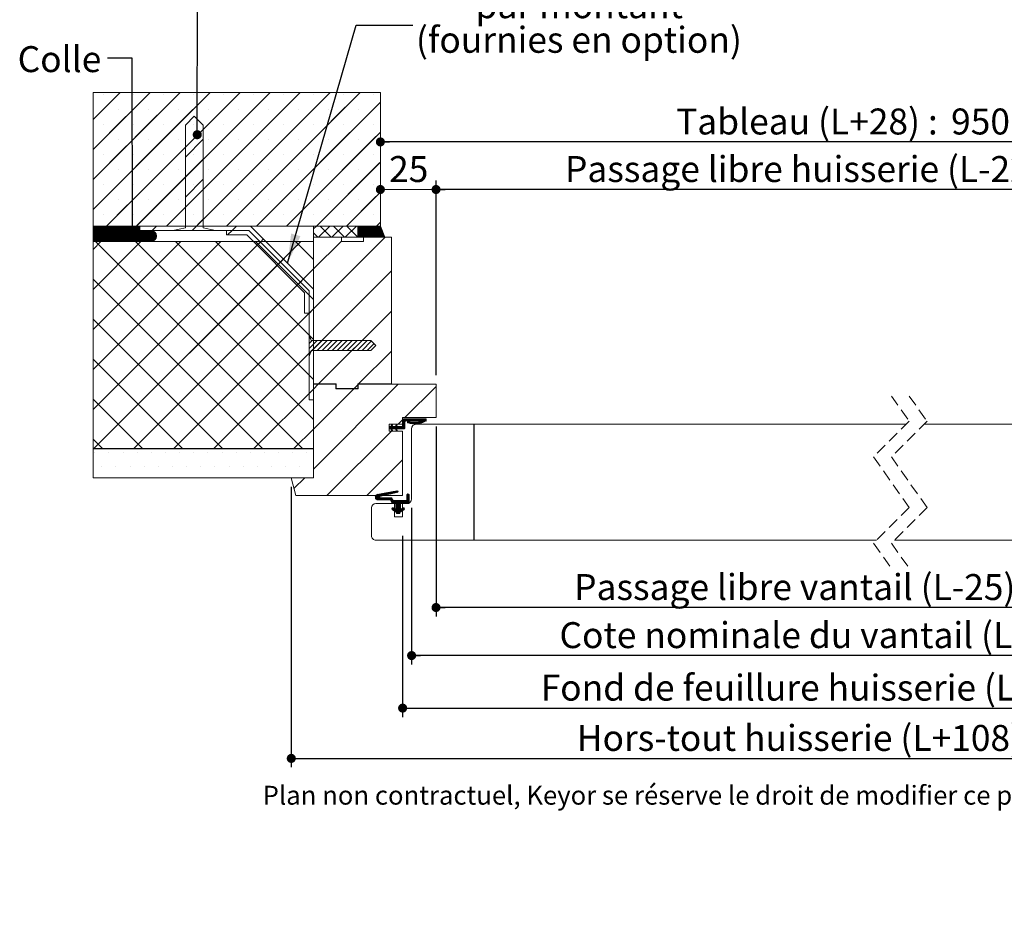
# Model space of a CAD drawing. Units: millimetres. Extents: x 13 to 867, y -34 to 1183.
# Drawn here: x 64 to 506, y -34 to 373 of the extents above; entities that cross this region are included whole.
import ezdxf

# ---------------------------------------------------------------- set-up
doc = ezdxf.new("R2010")
doc.units = ezdxf.units.MM
doc.linetypes.add('HIDDEN', pattern=[1.905, 1.27, -0.635])
doc.layers.add('FORMAT', color=7, linetype='Continuous')
doc.styles.add('SLDTEXTSTYLE0', font='TXT', dxfattribs={"width": 0.75})
doc.dimstyles.new('SLDDIMSTYLE1', dxfattribs={"dimtxt": 0.18, "dimasz": 13.208, "dimexe": 0, "dimexo": 0.0625, "dimgap": 0, "dimtad": 0, "dimtih": 1, "dimtoh": 1, "dimdec": 0, "dimrnd": 1e-09, "dimzin": 0, "dimdsep": 46, "dimtxsty": 'Standard', "dimsah": 1, "dimcen": 0.09, "dimadec": 0, "dimazin": 0, "dimtfac": 13.208, "dimtdec": 0, "dimtofl": 0, "dimtmove": 0, "dimatfit": 3, "dimfxl": 0, "dimfrac": 2, "dimtolj": 1, "dimtzin": 0, "dimarcsym": 0})
doc.dimstyles.new('SLDDIMSTYLE2', dxfattribs={"dimtxt": 11.641667, "dimasz": 4.064, "dimexe": 0, "dimexo": 0.0625, "dimgap": 2.910417, "dimtad": 1, "dimlfac": 0.02, "dimrnd": 1e-09, "dimzin": 12, "dimdsep": 46, "dimtxsty": 'SLDTEXTSTYLE0', "dimblk1": 'DOT', "dimblk2": 'DOT', "dimsah": 1, "dimcen": 0.09, "dimadec": 0, "dimazin": 3, "dimtfac": 1, "dimtofl": 0, "dimtmove": 0, "dimatfit": 3, "dimldrblk": 'DOT', "dimfxl": 0, "dimfrac": 2, "dimtolj": 1, "dimtzin": 12, "dimarcsym": 0})
doc.dimstyles.new('SLDDIMSTYLE3', dxfattribs={"dimtxt": 11.641667, "dimasz": 4.064, "dimexe": 0, "dimexo": 0.0625, "dimgap": 2.910417, "dimtad": 1, "dimdec": 0, "dimlfac": 0.02, "dimrnd": 1e-09, "dimzin": 12, "dimdsep": 46, "dimtxsty": 'SLDTEXTSTYLE0', "dimblk1": 'DOT', "dimblk2": 'DOT', "dimsah": 1, "dimcen": 0.09, "dimadec": 0, "dimazin": 3, "dimtfac": 1, "dimtofl": 0, "dimtmove": 0, "dimatfit": 3, "dimldrblk": 'DOT', "dimfxl": 0, "dimfrac": 2, "dimtolj": 1, "dimtzin": 12, "dimarcsym": 0})
doc.dimstyles.new('SLDDIMSTYLE4', dxfattribs={"dimtxt": 0.18, "dimasz": 4.064, "dimexe": 0, "dimexo": 0.0625, "dimgap": 0, "dimtad": 0, "dimtih": 1, "dimtoh": 1, "dimdec": 0, "dimrnd": 1e-09, "dimzin": 0, "dimdsep": 46, "dimtxsty": 'Standard', "dimblk1": 'DOT', "dimblk2": 'DOT', "dimsah": 1, "dimcen": 0.09, "dimadec": 0, "dimazin": 0, "dimtfac": 4.064, "dimtdec": 0, "dimtofl": 0, "dimtmove": 0, "dimatfit": 3, "dimldrblk": 'DOT', "dimfxl": 0, "dimfrac": 2, "dimtolj": 1, "dimtzin": 0, "dimarcsym": 0})

# ---------------------------------------------------------------- blocks, each defined once
blk = doc.blocks.new('_DOT')
at = {"color": 0, "linetype": 'ByBlock', "lineweight": -2}
blk.add_line((-0.5, 0), (-1, 0), dxfattribs=at)
at = {"color": 0, "linetype": 'ByBlock', "const_width": 0.5}
blk.add_lwpolyline([(-0.25, 0, 1), (0.25, 0, 1)], format="xyb", close=True, dxfattribs=at)
blk = doc.blocks.new('_D_1')
at = {"layer": 'FORMAT', "ltscale": 4}
for p, q in [((250.62, 190.06), (250.62, 104.84)), ((612.48, 108.84), (250.62, 108.84))]:
    blk.add_line(p, q, dxfattribs=at)
at = {"layer": 'FORMAT', "ltscale": 4, "xscale": 4.064, "yscale": 4.064, "rotation": 180.0000000000004}
blk.add_blockref('_DOT', (250.62, 108.84, 0.1), dxfattribs=at)
at = {"layer": 'FORMAT', "ltscale": 4, "xscale": 4.064, "yscale": 4.064}
blk.add_blockref('_DOT', (612.48, 108.84, 0.1), dxfattribs=at)
at = {"layer": 'FORMAT', "ltscale": 4, "attachment_point": 1, "style": 'SLDTEXTSTYLE0'}
for s, insert, char_height in [('Passage libre vantail (L-25) :', (312.64, 123.85), 11.6417), ('897', (524.65, 123.85), 11.642)]:
    blk.add_mtext(s, dxfattribs=dict(at, insert=insert, char_height=char_height))
blk = doc.blocks.new('_D_2')
at = {"layer": 'FORMAT', "ltscale": 4}
blk.add_line((640.48, 317.8), (225.62, 317.8), dxfattribs=at)
at = {"layer": 'FORMAT', "ltscale": 4, "xscale": 4.064, "yscale": 4.064, "rotation": 180.0000000000004}
blk.add_blockref('_DOT', (225.62, 317.8, -512.9), dxfattribs=at)
at = {"layer": 'FORMAT', "ltscale": 4, "xscale": 4.064, "yscale": 4.064}
blk.add_blockref('_DOT', (640.48, 317.8, -512.9), dxfattribs=at)
at = {"layer": 'FORMAT', "ltscale": 4, "attachment_point": 1, "style": 'SLDTEXTSTYLE0'}
for s, insert, char_height in [('Tableau (L+28) :', (358.41, 332.8), 11.6417), ('950', (481.88, 332.8), 11.642)]:
    blk.add_mtext(s, dxfattribs=dict(at, insert=insert, char_height=char_height))
blk = doc.blocks.new('_D_3')
at = {"layer": 'FORMAT', "ltscale": 4}
for p, q in [((250.62, 213.06), (250.62, 300.45)), ((615.48, 296.45), (250.62, 296.45)), ((615.48, 213.06), (615.48, 300.45))]:
    blk.add_line(p, q, dxfattribs=at)
at = {"layer": 'FORMAT', "ltscale": 4, "xscale": 4.064, "yscale": 4.064}
for p, rotation in [((250.62, 296.45, -512.9), 180.0000000000021), ((615.48, 296.45, -512.9), 2.086443871040067e-12)]:
    blk.add_blockref('_DOT', p, dxfattribs=dict(at, rotation=rotation))
at = {"layer": 'FORMAT', "ltscale": 4, "attachment_point": 1, "style": 'SLDTEXTSTYLE0'}
for s, insert, char_height in [('Passage libre huisserie (L-22) :', (308.52, 311.46), 11.6417), ('900', (531.78, 311.46), 11.642)]:
    blk.add_mtext(s, dxfattribs=dict(at, insert=insert, char_height=char_height))
blk = doc.blocks.new('_D_4')
at = {"layer": 'FORMAT', "ltscale": 4}
for p, q in [((239.65, 153.56), (239.65, 83.27)), ((626.39, 153.56), (626.39, 83.27)), ((626.39, 87.27), (239.65, 87.27))]:
    blk.add_line(p, q, dxfattribs=at)
at = {"layer": 'FORMAT', "ltscale": 4, "xscale": 4.064, "yscale": 4.064, "rotation": 180.0000000000004}
blk.add_blockref('_DOT', (239.65, 87.27, -512.9), dxfattribs=at)
at = {"layer": 'FORMAT', "ltscale": 4, "xscale": 4.064, "yscale": 4.064}
blk.add_blockref('_DOT', (626.39, 87.27, -512.9), dxfattribs=at)
at = {"layer": 'FORMAT', "ltscale": 4, "attachment_point": 1, "style": 'SLDTEXTSTYLE0'}
for s, insert, char_height in [('Cote nominale du vantail (L) :', (306.04, 102.27), 11.6417), ('922', (534.19, 102.27), 11.642)]:
    blk.add_mtext(s, dxfattribs=dict(at, insert=insert, char_height=char_height))
blk = doc.blocks.new('_D_5')
at = {"layer": 'FORMAT', "ltscale": 4}
for p, q in [((235.62, 141.06), (235.62, 59.69)), ((630.48, 141.06), (630.48, 59.69)), ((235.62, 63.69), (630.48, 63.69))]:
    blk.add_line(p, q, dxfattribs=at)
at = {"layer": 'FORMAT', "ltscale": 4, "xscale": 4.064, "yscale": 4.064, "rotation": 180.0000000000005}
blk.add_blockref('_DOT', (235.62, 63.69, -512.9), dxfattribs=at)
at = {"layer": 'FORMAT', "ltscale": 4, "xscale": 4.064, "yscale": 4.064}
blk.add_blockref('_DOT', (630.48, 63.69, -512.9), dxfattribs=at)
at = {"layer": 'FORMAT', "ltscale": 4, "attachment_point": 1, "style": 'SLDTEXTSTYLE0'}
for s, insert, char_height in [('Fond de feuillure huisserie (L+8) :', (297.6, 78.7), 11.6417), ('930', (542.7, 78.7), 11.642)]:
    blk.add_mtext(s, dxfattribs=dict(at, insert=insert, char_height=char_height))
blk = doc.blocks.new('_D_6')
at = {"layer": 'FORMAT', "ltscale": 4}
for p, q in [((185.62, 163.06), (185.62, 37.12)), ((680.48, 163.06), (680.48, 37.12)), ((185.62, 41.12), (680.48, 41.12))]:
    blk.add_line(p, q, dxfattribs=at)
at = {"layer": 'FORMAT', "ltscale": 4, "xscale": 4.064, "yscale": 4.064, "rotation": 180.0000000000004}
blk.add_blockref('_DOT', (185.62, 41.12, -512.9), dxfattribs=at)
at = {"layer": 'FORMAT', "ltscale": 4, "xscale": 4.064, "yscale": 4.064}
blk.add_blockref('_DOT', (680.48, 41.12, -512.9), dxfattribs=at)
at = {"layer": 'FORMAT', "ltscale": 4, "attachment_point": 1, "style": 'SLDTEXTSTYLE0'}
for s, insert, char_height in [('Hors-tout huisserie (L+108) :', (313.83, 56.13), 11.6417), ('1030', (517.86, 56.13), 11.642)]:
    blk.add_mtext(s, dxfattribs=dict(at, insert=insert, char_height=char_height))
blk = doc.blocks.new('_D_8')
at = {"color": 7, "linetype": 'Continuous', "lineweight": 0, "ltscale": 4}
for p, q in [((250.62, 296.45), (225.62, 296.45)), ((250.62, 213.06), (250.62, 300.45))]:
    blk.add_line(p, q, dxfattribs=at)
at = {"color": 7, "linetype": 'Continuous', "lineweight": 0, "ltscale": 4, "xscale": 4.064, "yscale": 4.064, "rotation": 180.0000000000004}
blk.add_blockref('_DOT', (225.62, 296.45, -512.9), dxfattribs=at)
at = {"color": 7, "linetype": 'Continuous', "lineweight": 0, "ltscale": 4, "xscale": 4.064, "yscale": 4.064}
blk.add_blockref('_DOT', (250.62, 296.45, -512.9), dxfattribs=at)
at = {"color": 7, "linetype": 'Continuous', "lineweight": 0, "ltscale": 4, "insert": (229.52, 311.46), "char_height": 11.642, "attachment_point": 1, "style": 'SLDTEXTSTYLE0'}
blk.add_mtext('25', dxfattribs=at)
blk = doc.blocks.new('SW_NOTE_2')
at = {"color": 0, "linetype": 'Continuous', "lineweight": 0, "ltscale": 4, "char_height": 11.6417, "attachment_point": 2, "style": 'SLDTEXTSTYLE0'}
for s, insert in [('4 pattes de fixation', (74.37, 30.32)), ('par montant', (74.74, 14.8)), ('(fournies en option)', (74.59, -0.72))]:
    blk.add_mtext(s, dxfattribs=dict(at, insert=insert))
blk = doc.blocks.new('SW_HATCH_0')
at = {"color": 0, "linetype": 'Continuous', "lineweight": 0, "ltscale": 4}
for p, q in [((-569.79, 67), (-581.92, 54.87)), ((-556.32, 67), (-581.92, 41.4)), ((-542.85, 67), (-581.92, 27.93)), ((-529.38, 67), (-581.92, 14.46)), ((-515.91, 67), (-575.91, 7)), ((-556.32, 67), (-563.2, 60.11)), ((-542.85, 67), (-562.96, 46.89)), ((-502.43, 67), (-562.43, 7)), ((-502.43, 67), (-562.24, 7.2)), ((-488.96, 67), (-548.96, 7)), ((-475.49, 67), (-535.49, 7)), ((-475.66, 66.84), (-535.49, 7)), ((-529.38, 67), (-533.14, 63.24)), ((-515.91, 67), (-533.13, 49.77)), ((-462.02, 67), (-522.02, 7)), ((-462.02, 67), (-475.03, 53.99)), ((-577.35, 66.17), (-577.35, 66.17)), ((-563.88, 66.17), (-563.88, 66.17)), ((-550.41, 66.17), (-550.41, 66.17)), ((-536.94, 66.17), (-536.94, 66.17)), ((-523.47, 66.17), (-523.47, 66.17)), ((-510, 66.17), (-510, 66.17)), ((-452.92, 62.64), (-508.55, 7)), ((-496.53, 66.17), (-496.53, 66.17)), ((-483.06, 66.17), (-483.06, 66.17)), ((-452.92, 62.64), (-480.12, 35.44)), ((-469.58, 66.17), (-469.58, 66.17)), ((-456.11, 66.17), (-456.11, 66.17)), ((-570.61, 59.44), (-570.61, 59.44)), ((-537.14, 59.24), (-562.72, 33.66)), ((-557.14, 59.44), (-557.14, 59.44)), ((-543.67, 59.44), (-543.67, 59.44)), ((-530.2, 59.44), (-530.2, 59.44)), ((-516.73, 59.44), (-516.73, 59.44)), ((-503.26, 59.44), (-503.26, 59.44)), ((-489.79, 59.44), (-489.79, 59.44)), ((-476.32, 59.44), (-476.32, 59.44)), ((-462.85, 59.44), (-462.85, 59.44)), ((-567.13, 56.19), (-581.92, 41.4)), ((-577.35, 52.7), (-577.35, 52.7)), ((-563.88, 52.7), (-563.88, 52.7)), ((-550.41, 52.7), (-550.41, 52.7)), ((-536.94, 52.7), (-536.94, 52.7)), ((-523.47, 52.7), (-523.47, 52.7)), ((-510, 52.7), (-510, 52.7)), ((-496.53, 52.7), (-496.53, 52.7)), ((-452.92, 49.17), (-495.08, 7)), ((-483.06, 52.7), (-483.06, 52.7)), ((-469.58, 52.7), (-469.58, 52.7)), ((-456.11, 52.7), (-456.11, 52.7)), ((-570.61, 45.97), (-570.61, 45.97)), ((-534.93, 47.98), (-562.48, 20.43)), ((-557.14, 45.97), (-557.14, 45.97)), ((-543.67, 45.97), (-543.67, 45.97)), ((-532.47, 45.94), (-540.47, 37.94)), ((-530.2, 45.97), (-530.2, 45.97)), ((-480.74, 48.28), (-522.02, 7)), ((-516.73, 45.97), (-516.73, 45.97)), ((-503.26, 45.97), (-503.26, 45.97)), ((-489.79, 45.97), (-489.79, 45.97)), ((-454.92, 47.17), (-485.2, 16.88)), ((-476.32, 45.97), (-476.32, 45.97)), ((-462.85, 45.97), (-462.85, 45.97)), ((-566.89, 42.96), (-581.92, 27.93)), ((-577.35, 39.23), (-577.35, 39.23)), ((-563.88, 39.23), (-563.88, 39.23)), ((-550.41, 39.23), (-550.41, 39.23)), ((-536.94, 39.23), (-536.94, 39.23)), ((-523.47, 39.23), (-523.47, 39.23)), ((-510, 39.23), (-510, 39.23)), ((-496.53, 39.23), (-496.53, 39.23)), ((-483.06, 39.23), (-483.06, 39.23)), ((-452.92, 35.7), (-481.61, 7)), ((-469.58, 39.23), (-469.58, 39.23)), ((-456.11, 39.23), (-456.11, 39.23)), ((-570.61, 32.5), (-570.61, 32.5)), ((-557.14, 32.5), (-557.14, 32.5)), ((-543.67, 32.5), (-543.67, 32.5)), ((-530.2, 32.5), (-530.2, 32.5)), ((-516.73, 32.5), (-516.73, 32.5)), ((-503.26, 32.5), (-503.26, 32.5)), ((-489.79, 32.5), (-489.79, 32.5)), ((-453.31, 35.3), (-481.61, 7)), ((-476.32, 32.5), (-476.32, 32.5)), ((-462.85, 32.5), (-462.85, 32.5)), ((-566.65, 29.73), (-581.92, 14.46)), ((-532.47, 27.98), (-540.47, 19.98)), ((-485.83, 29.72), (-508.55, 7)), ((-577.35, 25.76), (-577.35, 25.76)), ((-563.88, 25.76), (-563.88, 25.76)), ((-550.41, 25.76), (-550.41, 25.76)), ((-536.94, 25.76), (-536.94, 25.76)), ((-523.47, 25.76), (-523.47, 25.76)), ((-510, 25.76), (-510, 25.76)), ((-496.53, 25.76), (-496.53, 25.76)), ((-483.06, 25.76), (-483.06, 25.76)), ((-469.58, 25.76), (-469.58, 25.76)), ((-452.92, 22.23), (-468.14, 7)), ((-456.11, 25.76), (-456.11, 25.76)), ((-570.61, 19.03), (-570.61, 19.03)), ((-557.14, 19.03), (-557.14, 19.03)), ((-543.67, 19.03), (-543.67, 19.03)), ((-530.2, 19.03), (-530.2, 19.03)), ((-516.73, 19.03), (-516.73, 19.03)), ((-503.26, 19.03), (-503.26, 19.03)), ((-489.79, 19.03), (-489.79, 19.03)), ((-476.32, 19.03), (-476.32, 19.03)), ((-454.92, 20.23), (-468.14, 7)), ((-462.85, 19.03), (-462.85, 19.03)), ((-566.41, 16.5), (-575.91, 7)), ((-577.35, 12.29), (-577.35, 12.29)), ((-563.88, 12.29), (-563.88, 12.29)), ((-550.41, 12.29), (-550.41, 12.29)), ((-532.47, 10.02), (-537.49, 5)), ((-536.94, 12.29), (-536.94, 12.29)), ((-523.47, 12.29), (-523.47, 12.29)), ((-510, 12.29), (-510, 12.29)), ((-496.53, 12.29), (-496.53, 12.29)), ((-490.92, 11.17), (-495.08, 7)), ((-483.06, 12.29), (-483.06, 12.29)), ((-469.58, 12.29), (-469.58, 12.29)), ((-456.11, 12.29), (-456.11, 12.29)), ((-581.8, 7), (-581.92, 6.88)), ((-581.52, 7), (-581.92, 6.6)), ((-581.24, 7), (-581.92, 6.32)), ((-580.96, 7), (-581.92, 6.04)), ((-580.68, 7), (-581.92, 5.76)), ((-580.4, 7), (-581.92, 5.48)), ((-580.11, 7), (-581.92, 5.2)), ((-579.83, 7), (-581.92, 4.92)), ((-579.55, 7), (-581.92, 4.64)), ((-579.27, 7), (-581.92, 4.36)), ((-578.99, 7), (-581.92, 4.08)), ((-578.71, 7), (-581.92, 3.8)), ((-578.43, 7), (-581.92, 3.52)), ((-578.15, 7), (-581.92, 3.23)), ((-577.87, 7), (-581.92, 2.95)), ((-577.59, 7), (-581.92, 2.67)), ((-577.31, 7), (-581.92, 2.39)), ((-577.03, 7), (-581.92, 2.11)), ((-576.75, 7), (-581.92, 1.83)), ((-576.47, 7), (-581.92, 1.55)), ((-576.19, 7), (-581.92, 1.27)), ((-575.91, 7), (-581.92, 0.99)), ((-575.62, 7), (-581.92, 0.71)), ((-575.34, 7), (-581.92, 0.43)), ((-575.06, 7), (-581.92, 0.15)), ((-574.78, 7), (-581.78, 0)), ((-574.5, 7), (-581.5, 0)), ((-574.22, 7), (-581.22, 0)), ((-573.94, 7), (-580.94, 0)), ((-573.66, 7), (-580.66, 0)), ((-573.38, 7), (-580.38, 0)), ((-573.1, 7), (-580.1, 0)), ((-572.82, 7), (-579.82, 0)), ((-572.54, 7), (-579.54, 0)), ((-572.26, 7), (-579.26, 0)), ((-571.98, 7), (-578.98, 0)), ((-571.7, 7), (-578.7, 0)), ((-571.42, 7), (-578.42, 0)), ((-571.13, 7), (-578.13, 0)), ((-570.85, 7), (-577.85, 0)), ((-570.57, 7), (-577.57, 0)), ((-570.29, 7), (-577.29, 0)), ((-570.01, 7), (-577.01, 0)), ((-569.73, 7), (-576.73, 0)), ((-569.45, 7), (-576.45, 0)), ((-569.17, 7), (-576.17, 0)), ((-568.89, 7), (-575.89, 0)), ((-568.61, 7), (-575.61, 0)), ((-568.33, 7), (-575.33, 0)), ((-568.05, 7), (-575.05, 0)), ((-567.77, 7), (-574.77, 0)), ((-567.49, 7), (-574.49, 0)), ((-567.21, 7), (-574.21, 0)), ((-566.93, 7), (-573.93, 0)), ((-566.64, 7), (-573.64, 0)), ((-566.36, 7), (-573.36, 0)), ((-566.08, 7), (-573.08, 0)), ((-566.23, 6.85), (-573.08, 0)), ((-565.8, 7), (-572.8, 0)), ((-566.23, 6.57), (-572.8, 0)), ((-565.52, 7), (-572.52, 0)), ((-566.22, 6.3), (-572.52, 0)), ((-565.24, 7), (-572.24, 0)), ((-566.22, 6.02), (-572.24, 0)), ((-564.96, 7), (-571.96, 0)), ((-566.21, 5.75), (-571.96, 0)), ((-564.68, 7), (-571.68, 0)), ((-566.21, 5.47), (-571.68, 0)), ((-564.4, 7), (-571.4, 0)), ((-566.2, 5.2), (-571.4, 0)), ((-564.12, 7), (-571.12, 0)), ((-566.2, 4.92), (-571.12, 0)), ((-563.84, 7), (-570.84, 0)), ((-566.19, 4.64), (-570.84, 0)), ((-563.56, 7), (-570.56, 0)), ((-566.07, 4.48), (-570.56, 0)), ((-563.28, 7), (-570.28, 0)), ((-565.79, 4.49), (-570.28, 0)), ((-563, 7), (-570, 0)), ((-565.5, 4.49), (-570, 0)), ((-562.72, 7), (-569.72, 0)), ((-565.22, 4.5), (-569.72, 0)), ((-562.43, 7), (-569.44, 0)), ((-564.93, 4.5), (-569.44, 0)), ((-562.15, 7), (-569.15, 0)), ((-564.64, 4.51), (-569.15, 0)), ((-561.87, 7), (-568.87, 0)), ((-564.36, 4.51), (-568.87, 0)), ((-561.59, 7), (-568.59, 0)), ((-564.07, 4.52), (-568.59, 0)), ((-561.31, 7), (-568.31, 0)), ((-563.79, 4.53), (-568.31, 0)), ((-561.03, 7), (-568.03, 0)), ((-563.5, 4.53), (-568.03, 0)), ((-560.92, 6.84), (-567.75, 0)), ((-563.22, 4.54), (-567.75, 0)), ((-560.92, 6.55), (-567.47, 0)), ((-562.93, 4.54), (-567.47, 0)), ((-560.92, 6.27), (-567.19, 0)), ((-562.64, 4.55), (-567.19, 0)), ((-560.92, 5.99), (-566.91, 0)), ((-562.36, 4.55), (-566.91, 0)), ((-560.92, 5.71), (-566.63, 0)), ((-560.92, 5.43), (-566.35, 0)), ((-560.92, 5.15), (-566.07, 0)), ((-560.79, 5), (-565.79, 0)), ((-560.51, 5), (-565.51, 0)), ((-560.23, 5), (-565.23, 0)), ((-559.94, 5), (-564.94, 0)), ((-559.66, 5), (-564.66, 0)), ((-559.38, 5), (-564.38, 0)), ((-559.1, 5), (-564.1, 0)), ((-558.82, 5), (-563.82, 0)), ((-558.54, 5), (-563.54, 0)), ((-558.26, 5), (-563.26, 0)), ((-557.98, 5), (-562.98, 0)), ((-557.7, 5), (-562.7, 0)), ((-557.42, 5), (-562.42, 0)), ((-562.15, 7), (-562.23, 6.92)), ((-561.87, 7), (-562.23, 6.64)), ((-561.59, 7), (-562.22, 6.37)), ((-561.31, 7), (-562.22, 6.09)), ((-561.03, 7), (-562.21, 5.82)), ((-560.92, 6.84), (-562.21, 5.54)), ((-560.92, 6.55), (-562.2, 5.27)), ((-560.92, 6.27), (-562.2, 4.99)), ((-560.92, 5.99), (-562.19, 4.71)), ((-557.14, 5), (-562.14, 0)), ((-556.86, 5), (-561.86, 0)), ((-556.58, 5), (-561.58, 0)), ((-556.3, 5), (-561.3, 0)), ((-556.02, 5), (-561.02, 0)), ((-555.74, 4.99), (-560.74, 0)), ((-555.49, 4.96), (-560.45, 0)), ((-555.26, 4.91), (-560.17, 0)), ((-555.05, 4.84), (-559.89, 0)), ((-554.85, 4.76), (-559.61, 0)), ((-554.67, 4.67), (-559.33, 0)), ((-554.49, 4.56), (-559.05, 0)), ((-554.33, 4.44), (-558.77, 0)), ((-553.45, 7), (-555.45, 5)), ((-535.49, 7), (-537.49, 5)), ((-519.53, 5), (-521.53, 3)), ((-517.53, 7), (-519.53, 5)), ((-481.61, 7), (-482.92, 5.7)), ((-475.63, 7), (-480.63, 2)), ((-480.01, 7), (-475.01, 2)), ((-469.64, 7), (-474.64, 2)), ((-474.02, 7), (-469.02, 2)), ((-463.65, 7), (-468.65, 2)), ((-468.03, 7), (-463.03, 2)), ((-462.81, 7), (-462.92, 6.89)), ((-462.53, 7), (-462.92, 6.61)), ((-462.25, 7), (-462.92, 6.33)), ((-461.97, 7), (-462.92, 6.05)), ((-461.69, 7), (-462.92, 5.77)), ((-461.41, 7), (-462.92, 5.49)), ((-461.13, 7), (-462.92, 5.21)), ((-460.85, 7), (-462.92, 4.93)), ((-460.57, 7), (-462.92, 4.65)), ((-460.28, 7), (-462.92, 4.37)), ((-460, 7), (-462.92, 4.09)), ((-459.72, 7), (-462.92, 3.81)), ((-459.44, 7), (-462.92, 3.53)), ((-459.16, 7), (-462.92, 3.25)), ((-458.88, 7), (-462.92, 2.97)), ((-458.6, 7), (-462.92, 2.68)), ((-458.32, 7), (-462.92, 2.4)), ((-458.04, 7), (-462.92, 2.12)), ((-457.76, 7), (-462.76, 2)), ((-457.48, 7), (-462.48, 2)), ((-457.2, 7), (-462.2, 2)), ((-456.92, 7), (-461.92, 2)), ((-456.64, 7), (-461.64, 2)), ((-456.36, 7), (-461.36, 2)), ((-456.08, 7), (-461.08, 2)), ((-455.79, 7), (-460.79, 2)), ((-455.51, 7), (-460.51, 2)), ((-455.23, 7), (-460.23, 2)), ((-454.95, 7), (-459.95, 2)), ((-454.67, 7), (-459.67, 2)), ((-454.39, 7), (-459.39, 2)), ((-454.11, 7), (-459.11, 2)), ((-453.83, 7), (-458.83, 2)), ((-453.55, 7), (-458.55, 2)), ((-453.27, 7), (-458.27, 2)), ((-452.99, 7), (-457.99, 2)), ((-452.86, 6.85), (-457.71, 2)), ((-452.78, 6.65), (-457.43, 2)), ((-452.7, 6.45), (-457.15, 2)), ((-452.62, 6.25), (-456.87, 2)), ((-452.54, 6.05), (-456.58, 2)), ((-452.46, 5.85), (-456.3, 2)), ((-452.38, 5.65), (-456.02, 2)), ((-452.29, 5.45), (-455.74, 2)), ((-452.21, 5.25), (-455.46, 2)), ((-452.13, 5.05), (-455.18, 2)), ((-452.05, 4.85), (-454.9, 2)), ((-452.92, 8.76), (-454.67, 7)), ((-451.97, 4.65), (-454.62, 2)), ((-451.89, 4.45), (-454.34, 2)), ((-578.42, 0), (-581.92, -3.5)), ((-560.45, 0), (-581.92, -21.46)), ((-542.49, 0), (-581.92, -39.42)), ((-524.53, 0), (-581.92, -57.38)), ((-506.57, 0), (-581.92, -75.34)), ((-488.61, 0), (-581.51, -92.9)), ((-580.77, 0), (-487.87, -92.9)), ((-562.81, 0), (-482.92, -79.89)), ((-554.19, 4.3), (-558.49, 0)), ((-554.05, 4.16), (-558.21, 0)), ((-553.92, 4.01), (-557.93, 0)), ((-553.81, 3.84), (-557.65, 0)), ((-553.7, 3.66), (-557.37, 0)), ((-553.61, 3.47), (-557.09, 0)), ((-553.54, 3.27), (-556.81, 0)), ((-553.48, 3.05), (-556.53, 0)), ((-553.44, 2.81), (-556.25, 0)), ((-553.42, 2.55), (-555.96, 0)), ((-553.43, 2.26), (-555.67, 0.01)), ((-553.48, 1.92), (-555.33, 0.07)), ((-553.63, 1.5), (-554.91, 0.21)), ((-544.85, 0), (-482.92, -61.93)), ((-526.89, 0), (-482.92, -43.97)), ((-508.93, 0), (-482.92, -26.01)), ((-505.39, 1.19), (-506.8, -0.23)), ((-490.97, 0), (-482.92, -8.05)), ((-488.61, 0), (-490.29, -1.68)), ((-482.92, 3.92), (-480.99, 2)), ((-450.69, 2), (-482.92, -30.22)), ((-470.42, 0.24), (-482.92, -12.26)), ((-451.81, 4.25), (-454.06, 2)), ((-451.73, 4.04), (-453.78, 2)), ((-451.65, 3.84), (-453.5, 2)), ((-451.57, 3.64), (-453.22, 2)), ((-451.49, 3.44), (-452.94, 2)), ((-451.41, 3.24), (-452.66, 2)), ((-451.33, 3.04), (-452.38, 2)), ((-451.25, 2.84), (-452.09, 2)), ((-451.17, 2.64), (-451.81, 2)), ((-451.09, 2.44), (-451.53, 2)), ((-451.01, 2.24), (-451.25, 2)), ((-450.93, 2.04), (-450.97, 2)), ((-506.8, -0.23), (-508.22, -1.64)), ((-490.08, -0.89), (-482.92, -8.05)), ((-496, -7.39), (-581.51, -92.9)), ((-496.41, -7.79), (-497.82, -9.21)), ((-482.92, -12.26), (-563.55, -92.9)), ((-497.82, -9.21), (-499.23, -10.62)), ((-447.92, -13.18), (-482.92, -48.18)), ((-581.92, -16.82), (-505.83, -92.9)), ((-487.43, -16.77), (-488.84, -18.19)), ((-488.84, -18.19), (-490.25, -19.6)), ((-482.92, -30.22), (-545.59, -92.9)), ((-482.92, -30.22), (-484.92, -32.22)), ((-581.92, -34.78), (-523.79, -92.9)), ((-447.92, -31.15), (-480.67, -63.9)), ((-484.41, -42.94), (-484.92, -43.45)), ((-482.92, -48.18), (-527.63, -92.9)), ((-483.53, -44.31), (-484.92, -45.69)), ((-481.28, -44.31), (-484.92, -47.94)), ((-482.92, -48.18), (-484.92, -50.18)), ((-479.04, -44.31), (-483.54, -48.81)), ((-476.79, -44.31), (-481.29, -48.81)), ((-474.55, -44.31), (-479.05, -48.81)), ((-472.3, -44.31), (-476.8, -48.81)), ((-470.06, -44.31), (-474.56, -48.81)), ((-467.81, -44.31), (-472.31, -48.81)), ((-465.57, -44.31), (-470.07, -48.81)), ((-463.32, -44.31), (-467.82, -48.81)), ((-461.08, -44.31), (-465.58, -48.81)), ((-458.83, -44.31), (-463.33, -48.81)), ((-456.88, -44.6), (-461.09, -48.81)), ((-455.75, -45.72), (-458.84, -48.81)), ((-581.92, -52.74), (-541.75, -92.9)), ((-484.13, -49.4), (-484.92, -50.18)), ((-447.92, -49.11), (-462.71, -63.9)), ((-482.92, -66.15), (-509.67, -92.9)), ((-482.92, -66.15), (-484.92, -68.15)), ((-480.77, -64), (-482.92, -66.15)), ((-444.85, -64), (-482.92, -102.07)), ((-464.81, -66), (-482.92, -84.11)), ((-463.02, -64.21), (-464.71, -65.9)), ((-462.81, -64), (-462.92, -64.11)), ((-427.92, -65.03), (-441.89, -79)), ((-581.92, -70.7), (-559.71, -92.9)), ((-442.39, -79.5), (-442.92, -80.03)), ((-442.11, -79.5), (-442.92, -80.31)), ((-441.83, -79.5), (-442.92, -80.59)), ((-441.55, -79.5), (-442.92, -80.87)), ((-441.27, -79.5), (-442.92, -81.15)), ((-440.99, -79.5), (-442.92, -81.43)), ((-440.71, -79.5), (-442.92, -81.71)), ((-440.42, -79.5), (-441.42, -80.5)), ((-440.14, -79.5), (-441.14, -80.5)), ((-439.86, -79.5), (-440.86, -80.5)), ((-439.58, -79.5), (-440.58, -80.5)), ((-439.3, -79.5), (-440.3, -80.5)), ((-439.02, -79.5), (-440.02, -80.5)), ((-438.74, -79.5), (-439.74, -80.5)), ((-438.46, -79.5), (-439.46, -80.5)), ((-438.18, -79.5), (-439.18, -80.5)), ((-437.9, -79.5), (-438.9, -80.5)), ((-437.62, -79.5), (-438.62, -80.5)), ((-437.34, -79.5), (-438.34, -80.5)), ((-437.06, -79.5), (-438.06, -80.5)), ((-436.78, -79.5), (-437.78, -80.5)), ((-436.5, -79.5), (-437.5, -80.5)), ((-436.22, -79.5), (-437.22, -80.5)), ((-435.93, -79.5), (-436.93, -80.5)), ((-435.65, -79.5), (-436.65, -80.5)), ((-435.37, -79.5), (-436.37, -80.5)), ((-435.09, -79.5), (-436.09, -80.5)), ((-434.81, -79.5), (-435.81, -80.5)), ((-434.53, -79.5), (-435.53, -80.5)), ((-434.25, -79.5), (-435.25, -80.5)), ((-433.97, -79.5), (-434.97, -80.5)), ((-432.85, -79.5), (-434.77, -81.42)), ((-433.69, -79.5), (-434.69, -80.5)), ((-433.41, -79.5), (-434.41, -80.5)), ((-432.57, -79.5), (-434.38, -81.31)), ((-447.5, -82.36), (-448.92, -83.78)), ((-448.7, -83), (-448.92, -83.22)), ((-448.41, -83), (-448.92, -83.5)), ((-447.74, -82.89), (-448.85, -84)), ((-447.57, -83), (-448.57, -84)), ((-447.29, -83), (-448.29, -84)), ((-447.01, -83), (-448.15, -84.14)), ((-447.52, -82.11), (-448.04, -82.63)), ((-447.71, -82.02), (-447.8, -82.1)), ((-446.73, -83), (-447.73, -84)), ((-446.45, -83), (-447.45, -84)), ((-446.17, -83), (-447.17, -84)), ((-445.52, -82.63), (-446.89, -84)), ((-445.61, -83), (-446.61, -84)), ((-445.33, -83), (-446.33, -84)), ((-445.05, -83), (-446.09, -84.05)), ((-445.32, -82.16), (-446.06, -82.89)), ((-444.77, -83), (-446, -84.24)), ((-445.51, -82.06), (-445.82, -82.37)), ((-444.49, -83), (-445.49, -84)), ((-444.21, -83), (-445.21, -84)), ((-443.92, -83), (-444.92, -84)), ((-442.92, -80.03), (-444.89, -82)), ((-443.64, -83), (-444.64, -84)), ((-443.36, -83), (-444.36, -84)), ((-441.92, -81.83), (-444.08, -84)), ((-441.92, -82.11), (-443.8, -84)), ((-441.92, -82.39), (-443.52, -84)), ((-441.92, -82.67), (-443.24, -84)), ((-441.92, -82.96), (-442.96, -84)), ((-441.92, -80.99), (-442.92, -81.99)), ((-441.92, -81.27), (-442.92, -82.27)), ((-441.92, -81.55), (-442.92, -82.56)), ((-441.92, -83.24), (-442.68, -84)), ((-441.92, -83.52), (-442.4, -84)), ((-440.47, -80.67), (-440.75, -80.94)), ((-440.23, -80.71), (-440.7, -81.18)), ((-440.01, -80.77), (-440.55, -81.31)), ((-439.78, -80.82), (-440.33, -81.37)), ((-439.56, -80.88), (-440.11, -81.43)), ((-439.32, -80.92), (-439.89, -81.49)), ((-439.08, -80.96), (-439.66, -81.54)), ((-438.84, -81), (-439.42, -81.58)), ((-438.59, -81.03), (-439.18, -81.63)), ((-438.34, -81.06), (-438.94, -81.66)), ((-438.07, -81.08), (-438.69, -81.7)), ((-437.81, -81.09), (-438.44, -81.72)), ((-437.53, -81.1), (-438.18, -81.74)), ((-437.25, -81.1), (-437.91, -81.76)), ((-436.96, -81.09), (-437.64, -81.77)), ((-436.66, -81.07), (-437.36, -81.77)), ((-436.35, -81.04), (-437.07, -81.76)), ((-436.03, -80.99), (-436.78, -81.74)), ((-435.69, -80.94), (-436.47, -81.72)), ((-435.34, -80.87), (-436.16, -81.69)), ((-434.97, -80.78), (-435.83, -81.64)), ((-434.59, -80.68), (-435.49, -81.58)), ((-432.42, -79.63), (-433.96, -81.18)), ((-432.42, -79.91), (-433.52, -81.01)), ((-432.42, -80.19), (-433.03, -80.8)), ((-432.42, -80.47), (-432.48, -80.53)), ((-482.92, -84.11), (-491.71, -92.9)), ((-447.89, -85), (-476.89, -114)), ((-447.77, -84.04), (-448.06, -84.33)), ((-447.69, -84.23), (-447.97, -84.52)), ((-447.6, -84.43), (-447.88, -84.71)), ((-447.51, -84.62), (-447.79, -84.9)), ((-447.42, -84.81), (-447.48, -84.87)), ((-445.63, -84.14), (-445.91, -84.43)), ((-445.54, -84.33), (-445.82, -84.62)), ((-445.45, -84.52), (-445.74, -84.81)), ((-445.36, -84.72), (-445.64, -85)), ((-581.92, -88.66), (-577.67, -92.9)), ((-581.17, -94.7), (-581.17, -94.7)), ((-574.82, -94.7), (-574.82, -94.7)), ((-568.47, -94.7), (-568.47, -94.7)), ((-562.12, -94.7), (-562.12, -94.7)), ((-555.77, -94.7), (-555.77, -94.7)), ((-549.42, -94.7), (-549.42, -94.7)), ((-543.07, -94.7), (-543.07, -94.7)), ((-536.72, -94.7), (-536.72, -94.7)), ((-530.37, -94.7), (-530.37, -94.7)), ((-524.02, -94.7), (-524.02, -94.7)), ((-517.67, -94.7), (-517.67, -94.7)), ((-511.32, -94.7), (-511.32, -94.7)), ((-504.97, -94.7), (-504.97, -94.7)), ((-498.62, -94.7), (-498.62, -94.7)), ((-492.27, -94.7), (-492.27, -94.7)), ((-485.92, -94.7), (-485.92, -94.7)), ((-577.99, -101.05), (-577.99, -101.05)), ((-571.64, -101.05), (-571.64, -101.05)), ((-565.29, -101.05), (-565.29, -101.05)), ((-558.94, -101.05), (-558.94, -101.05)), ((-552.59, -101.05), (-552.59, -101.05)), ((-546.24, -101.05), (-546.24, -101.05)), ((-539.89, -101.05), (-539.89, -101.05)), ((-533.54, -101.05), (-533.54, -101.05)), ((-527.19, -101.05), (-527.19, -101.05)), ((-520.84, -101.05), (-520.84, -101.05)), ((-514.49, -101.05), (-514.49, -101.05)), ((-508.14, -101.05), (-508.14, -101.05)), ((-501.79, -101.05), (-501.79, -101.05)), ((-495.44, -101.05), (-495.44, -101.05)), ((-489.09, -101.05), (-489.09, -101.05)), ((-442.92, -97.99), (-458.93, -114)), ((-486.85, -106), (-491.7, -110.85)), ((-453.84, -113.4), (-455.18, -114.74)), ((-453.5, -113.34), (-455.15, -114.99)), ((-454.18, -113.47), (-455.15, -114.43)), ((-453.16, -113.28), (-455.08, -115.2)), ((-452.82, -113.22), (-454.98, -115.38)), ((-452.48, -113.16), (-454.86, -115.54)), ((-454.76, -113.76), (-454.86, -113.86)), ((-452.14, -113.1), (-454.71, -115.68)), ((-453.2, -114.44), (-454.55, -115.79)), ((-453.24, -114.77), (-454.36, -115.88)), ((-453.12, -114.93), (-454.14, -115.94)), ((-451.8, -113.04), (-453.12, -114.37)), ((-451.46, -112.98), (-452.72, -114.24)), ((-451.12, -112.92), (-452.35, -114.16)), ((-450.78, -112.86), (-451.99, -114.07)), ((-450.44, -112.8), (-451.62, -113.99)), ((-450.1, -112.74), (-451.25, -113.9)), ((-449.76, -112.68), (-450.89, -113.82)), ((-449.42, -112.62), (-450.52, -113.73)), ((-449.07, -112.57), (-450.16, -113.65)), ((-448.73, -112.51), (-449.79, -113.56)), ((-448.39, -112.45), (-449.43, -113.48)), ((-448.05, -112.39), (-449.06, -113.39)), ((-447.71, -112.33), (-448.69, -113.31)), ((-447.37, -112.27), (-448.33, -113.22)), ((-447.03, -112.21), (-447.96, -113.14)), ((-446.69, -112.15), (-447.6, -113.05)), ((-446.35, -112.09), (-447.23, -112.96)), ((-446.01, -112.03), (-446.86, -112.88)), ((-445.67, -111.97), (-446.5, -112.79)), ((-445.33, -111.91), (-446.13, -112.71)), ((-445.1, -111.95), (-445.77, -112.62)), ((-444.98, -112.12), (-445.4, -112.54)), ((-440.46, -113.22), (-441.04, -113.79)), ((-440.26, -113.3), (-441.04, -114.07)), ((-440.12, -113.44), (-441.04, -114.36)), ((-440.05, -113.64), (-441.04, -114.64)), ((-440.04, -113.92), (-441.04, -114.92)), ((-440.04, -114.2), (-441.04, -115.2)), ((-440.04, -114.48), (-441.04, -115.48)), ((-440.04, -114.76), (-441.04, -115.76)), ((-440.83, -113.3), (-440.95, -113.42)), ((-452.91, -115), (-453.88, -115.96)), ((-452.63, -115), (-453.6, -115.96)), ((-452.35, -115), (-453.31, -115.96)), ((-452.07, -115), (-453.03, -115.96)), ((-451.79, -115), (-452.75, -115.96)), ((-451.51, -115), (-452.47, -115.96)), ((-451.23, -115), (-452.19, -115.96)), ((-450.95, -115), (-451.91, -115.96)), ((-450.67, -115), (-451.63, -115.96)), ((-450.39, -115), (-451.35, -115.96)), ((-450.11, -115), (-451.07, -115.96)), ((-449.83, -115), (-450.79, -115.96)), ((-449.55, -115), (-450.51, -115.96)), ((-449.26, -115), (-450.23, -115.96)), ((-448.98, -115), (-449.95, -115.96)), ((-448.7, -115), (-449.67, -115.96)), ((-448.42, -115), (-449.39, -115.96)), ((-448.14, -115), (-449.11, -115.96)), ((-447.89, -115.03), (-448.82, -115.96)), ((-447.78, -115.2), (-448.54, -115.96)), ((-447.67, -115.37), (-448.3, -116)), ((-447.56, -115.54), (-448.21, -116.19)), ((-447.44, -115.71), (-448.12, -116.38)), ((-447.33, -115.87), (-448.04, -116.58)), ((-447.22, -116.04), (-447.95, -116.77)), ((-447.1, -116.2), (-447.86, -116.96)), ((-446.82, -116.2), (-447.77, -117.16)), ((-446.54, -116.2), (-447.68, -117.35)), ((-446.26, -116.2), (-447.56, -117.5)), ((-445.97, -116.2), (-447.27, -117.5)), ((-445.69, -116.2), (-446.99, -117.5)), ((-445.41, -116.2), (-446.71, -117.5)), ((-443.92, -118.35), (-446.52, -120.96)), ((-445.13, -116.2), (-446.43, -117.5)), ((-443.92, -118.63), (-446.36, -121.07)), ((-443.92, -118.91), (-446.19, -121.19)), ((-444.85, -116.2), (-446.15, -117.5)), ((-443.92, -119.19), (-446.03, -121.31)), ((-444.57, -116.2), (-445.92, -117.54)), ((-444.29, -116.2), (-445.92, -117.83)), ((-444.01, -116.2), (-445.92, -118.11)), ((-443.73, -116.2), (-445.92, -118.39)), ((-443.45, -116.2), (-445.92, -118.67)), ((-443.17, -116.2), (-445.92, -118.95)), ((-442.89, -116.2), (-445.92, -119.23)), ((-443.92, -117.51), (-445.92, -119.51)), ((-443.92, -117.79), (-445.92, -119.79)), ((-443.92, -118.07), (-445.92, -120.07)), ((-442.61, -116.2), (-443.91, -117.5)), ((-442.33, -116.2), (-443.63, -117.5)), ((-442.05, -116.2), (-443.35, -117.5)), ((-441.76, -116.2), (-443.06, -117.5)), ((-441.48, -116.2), (-442.78, -117.5)), ((-441.2, -116.2), (-442.5, -117.5)), ((-440.04, -115.32), (-442.22, -117.5)), ((-440.04, -115.6), (-441.94, -117.5)), ((-440.04, -115.88), (-441.66, -117.5)), ((-440.04, -116.16), (-441.38, -117.5)), ((-440.04, -116.44), (-441.1, -117.5)), ((-440.04, -115.04), (-441.04, -116.04)), ((-440.04, -116.72), (-440.82, -117.5)), ((-440.04, -117), (-440.54, -117.5)), ((-440.04, -117.28), (-440.26, -117.5)), ((-447.31, -119.5), (-447.72, -119.91)), ((-447.09, -119.56), (-447.65, -120.12)), ((-446.91, -119.66), (-447.5, -120.26)), ((-446.73, -119.76), (-447.34, -120.37)), ((-446.55, -119.86), (-447.18, -120.49)), ((-446.36, -119.96), (-447.01, -120.61)), ((-446.18, -120.06), (-446.85, -120.72)), ((-446, -120.15), (-446.69, -120.84)), ((-443.92, -119.47), (-445.87, -121.42)), ((-443.92, -119.75), (-445.7, -121.54)), ((-443.92, -120.03), (-445.62, -121.73)), ((-443.67, -120.07), (-445.6, -122)), ((-443.06, -119.74), (-445.32, -122)), ((-442.54, -119.5), (-445.04, -122)), ((-442.31, -119.55), (-444.76, -122)), ((-444.22, -121.74), (-444.48, -122)), ((-442.17, -119.69), (-443.74, -121.26)), ((-442.12, -119.92), (-442.77, -120.57))]:
    blk.add_line(p, q, dxfattribs=at)
at = {"color": 0, "linetype": 'Continuous', "lineweight": 0, "ltscale": 4, "flags": 128}
blk.add_lwpolyline([(-433.13, -79.5), (-434.17, -80.54), (-435.14, -81.51)], dxfattribs=at)
blk.add_lwpolyline([(-433.13, -79.5), (-434.17, -80.54), (-435.14, -81.51)], dxfattribs=at)

msp = doc.modelspace()

# ---------------------------------------------------------------- linework, layer by layer
at = {"color": 7, "linetype": 'Continuous', "lineweight": 15, "ltscale": 4}
for p, q in [((96.619, 340.064), (96.619, 280.064)), ((225.619, 340.064), (96.619, 340.064)), ((225.619, 280.064), (225.619, 340.064)), ((142.062, 329.304), (138.062, 325.304)), ((146.062, 325.304), (142.062, 329.304)), ((138.062, 325.304), (138.062, 279.304)), ((146.062, 279.304), (146.062, 325.304)), ((96.619, 280.064), (225.619, 280.064)), ((96.619, 280.064), (96.619, 273.064)), ((117.619, 280.064), (96.619, 280.064)), ((117.619, 278.064), (117.619, 280.064)), ((167.334, 280.064), (117.619, 280.064)), ((138.062, 279.304), (132.477, 278.064)), ((151.647, 278.064), (146.062, 279.304)), ((195.619, 251.78), (167.334, 280.064)), ((195.619, 280.064), (195.619, 275.064)), ((215.519, 280.064), (195.619, 280.064)), ((215.519, 275.064), (215.519, 280.064)), ((225.619, 280.064), (215.619, 280.064)), ((215.619, 280.064), (215.619, 275.064)), ((227.619, 275.064), (225.619, 280.064)), ((122.619, 278.064), (117.619, 278.064)), ((117.619, 278.064), (166.506, 278.064)), ((132.477, 278.064), (151.647, 278.064)), ((166.506, 278.064), (156.506, 278.064)), ((156.506, 278.064), (156.506, 276.064)), ((156.506, 276.064), (165.678, 276.064)), ((165.678, 276.064), (191.619, 250.123)), ((166.506, 278.064), (193.619, 250.951)), ((195.619, 275.064), (215.519, 275.064)), ((208.119, 275.064), (195.619, 275.064)), ((195.619, 275.064), (195.619, 209.164)), ((208.119, 273.064), (208.119, 275.064)), ((215.619, 275.064), (227.619, 275.064)), ((230.619, 275.064), (218.119, 275.064)), ((218.119, 275.064), (218.119, 273.064)), ((230.619, 209.164), (230.619, 275.064)), ((195.619, 273.064), (96.619, 273.064)), ((96.619, 273.064), (96.619, 180.164)), ((96.619, 273.064), (122.619, 273.064)), ((195.619, 180.164), (195.619, 273.064)), ((218.119, 273.064), (208.119, 273.064)), ((191.619, 250.123), (191.619, 240.951)), ((193.619, 250.951), (193.619, 202.064)), ((193.619, 240.951), (193.619, 250.951)), ((195.619, 202.064), (195.619, 251.78)), ((191.619, 240.951), (193.619, 240.951)), ((194.619, 228.758), (193.619, 231.508)), ((193.619, 231.508), (193.619, 221.508)), ((221.369, 228.758), (194.619, 228.758)), ((223.619, 226.508), (221.369, 228.758)), ((221.369, 224.258), (223.619, 226.508)), ((193.619, 221.508), (194.619, 224.258)), ((194.619, 224.258), (221.369, 224.258)), ((195.619, 209.164), (205.719, 209.164)), ((205.619, 209.064), (195.619, 209.064)), ((195.619, 209.064), (195.619, 167.064)), ((205.619, 207.064), (205.619, 209.064)), ((205.719, 209.164), (205.719, 207.164)), ((215.519, 207.164), (215.519, 209.164)), ((215.519, 209.164), (230.619, 209.164)), ((250.619, 209.064), (215.619, 209.064)), ((215.619, 209.064), (215.619, 207.064)), ((250.619, 194.064), (250.619, 209.064)), ((215.619, 207.064), (205.619, 207.064)), ((205.719, 207.164), (215.519, 207.164)), ((193.619, 202.064), (195.619, 202.064)), ((229.619, 188.064), (229.619, 191.064)), ((229.619, 191.064), (235.619, 191.064)), ((230.319, 190.064), (230.785, 191.064)), ((231.129, 190.899), (230.74, 190.064)), ((230.785, 191.064), (231.129, 190.899)), ((232.421, 190.064), (232.887, 191.064)), ((233.231, 190.899), (232.842, 190.064)), ((232.887, 191.064), (233.231, 190.899)), ((235.619, 191.064), (235.619, 194.064)), ((235.619, 194.064), (250.619, 194.064)), ((235.619, 190.564), (235.619, 193.064)), ((246.119, 193.564), (236.119, 193.564)), ((236.619, 192.064), (236.619, 189.564)), ((237.119, 192.564), (244.482, 192.564)), ((267.619, 191.064), (241.648, 191.064)), ((246.119, 193.564), (246.119, 192.564)), ((267.619, 139.064), (267.619, 191.064)), ((461.725, 191.064), (267.719, 191.064)), ((267.719, 139.064), (267.719, 191.064)), ((598.382, 191.064), (469.725, 191.064)), ((230.319, 190.064), (229.619, 190.064)), ((229.619, 189.064), (229.619, 190.064)), ((229.619, 189.064), (230.319, 189.064)), ((235.619, 188.064), (229.619, 188.064)), ((230.785, 188.064), (230.319, 189.064)), ((232.421, 190.064), (230.74, 190.064)), ((230.74, 189.064), (231.129, 188.23)), ((230.74, 189.064), (232.421, 189.064)), ((231.129, 188.23), (230.785, 188.064)), ((232.887, 188.064), (232.421, 189.064)), ((235.119, 190.064), (232.842, 190.064)), ((232.842, 189.064), (233.231, 188.23)), ((232.842, 189.064), (236.119, 189.064)), ((233.231, 188.23), (232.887, 188.064)), ((235.619, 159.064), (235.619, 188.064)), ((239.648, 157.564), (239.648, 189.064)), ((96.619, 180.164), (195.619, 180.164)), ((96.619, 180.064), (96.619, 167.064)), ((195.619, 180.064), (96.619, 180.064)), ((195.619, 167.064), (195.619, 180.064)), ((96.619, 167.064), (195.619, 167.064)), ((195.619, 167.064), (185.619, 167.064)), ((185.619, 167.064), (187.619, 159.064)), ((233.213, 161.16), (224.4, 159.608)), ((225.539, 158.755), (233.333, 160.572)), ((237.492, 159.354), (237.492, 156.864)), ((238.492, 155.564), (238.492, 159.354)), ((187.619, 159.064), (235.619, 159.064)), ((232.019, 155.564), (223.644, 155.564)), ((230.219, 157.101), (224.619, 157.101)), ((225.619, 158.064), (230.619, 158.064)), ((230.219, 157.101), (230.919, 155.564)), ((231.419, 156.864), (230.619, 158.064)), ((232.619, 155.564), (230.919, 155.564)), ((231.419, 156.864), (237.492, 156.864)), ((232.019, 149.564), (232.019, 155.564)), ((232.619, 155.564), (232.619, 152.864)), ((234.619, 152.864), (234.619, 155.564)), ((238.492, 155.564), (234.619, 155.564)), ((237.648, 155.564), (235.619, 155.564)), ((235.619, 155.564), (235.619, 149.564)), ((221.644, 153.568), (221.622, 141.068)), ((230.987, 152.838), (232.919, 151.464)), ((232.619, 152.864), (231.408, 153.516)), ((232.919, 151.464), (232.919, 151.064)), ((234.319, 151.064), (232.919, 151.064)), ((234.319, 151.464), (236.251, 152.838)), ((234.319, 151.064), (234.319, 151.464)), ((235.829, 153.516), (234.619, 152.864)), ((232.019, 149.564), (235.619, 149.564)), ((267.619, 139.064), (223.622, 139.064)), ((448.425, 139.064), (267.719, 139.064)), ((598.382, 139.064), (456.425, 139.064))]:
    msp.add_line(p, q, dxfattribs=at)
at = {"color": 7, "linetype": 'HIDDEN', "lineweight": 0, "ltscale": 4}
for p, q in [((455.075, 203.764), (463.075, 192.414)), ((463.075, 203.764), (471.075, 192.414)), ((463.075, 192.414), (447.075, 176.414)), ((471.075, 192.414), (455.075, 176.414)), ((447.075, 176.414), (463.075, 153.714)), ((455.075, 176.414), (471.075, 153.714)), ((463.075, 153.714), (447.075, 137.714)), ((471.075, 153.714), (455.075, 137.714)), ((447.075, 137.714), (455.075, 126.364)), ((455.075, 137.714), (463.075, 126.364))]:
    msp.add_line(p, q, dxfattribs=at)
at = {"color": 7, "linetype": 'Continuous', "lineweight": 15, "ltscale": 16}
for centre, radius, start, end in [((122.619, 275.564), 2.5, 270.00009, 89.99991), ((235.119, 190.564), 0.5, 270.00116, 359.99959), ((236.119, 193.064), 0.5, 90.00116, 179.99959), ((237.119, 192.064), 0.5, 89.99514, 180.0055), ((238.119, 192.064), 0.334, 73.36828, 253.36885), ((241.076, 201.966), 10.669, 253.36953, 298.2042), ((241.076, 201.966), 10, 253.36952, 289.91203), ((241.648, 189.064), 2, 90.0003, 179.99959), ((236.119, 189.564), 0.5, 269.99774, 359.99959), ((224.619, 158.364), 1.263, 99.9812, 269.99989), ((233.265, 160.864), 0.3, 283.12232, 99.98065), ((237.992, 159.354), 0.5, 359.99957, 180.00043), ((223.644, 153.564), 2, 90.00104, 179.89877), ((225.619, 158.414), 0.35, 103.12687, 269.9991), ((237.648, 157.564), 2, 270.0003, 359.99959), ((231.219, 153.164), 0.4, 61.68294, 234.57696), ((236.019, 153.164), 0.4, 305.42304, 118.31706), ((223.622, 141.064), 2, 179.90124, 269.99896)]:
    msp.add_arc(centre, radius, start, end, dxfattribs=at)

# ---------------------------------------------------------------- block references
at = {"color": 7, "linetype": 'Continuous', "lineweight": 0, "ltscale": 4}
msp.add_blockref('SW_NOTE_2', (240.182, 370.182), dxfattribs=at)
at = {"color": 7, "linetype": 'Continuous', "lineweight": 0}
msp.add_blockref('SW_HATCH_0', (678.535, 273.064), dxfattribs=at)

# ---------------------------------------------------------------- texts
at = {"color": 7, "linetype": 'Continuous', "lineweight": 0, "ltscale": 4, "style": 'SLDTEXTSTYLE0'}
for s, insert, char_height, attachment_point in [('Colle', (81.542, 360.793), 11.6417, 2), ('Plan non contractuel, Keyor se réserve le droit de modifier ce plan pour des raisons industrielles', (172.746, 28.819), 8.46667, 1)]:
    msp.add_mtext(s, dxfattribs=dict(at, insert=insert, char_height=char_height, attachment_point=attachment_point))

# ---------------------------------------------------------------- dimensions: what is measured, and where the dimension line sits
at = {"color": 7, "linetype": 'Continuous', "lineweight": 0, "ltscale": 4}
dim = msp.add_linear_dim(base=(225.619, 296.451), p1=(250.619, 209.064), p2=(225.619, 280.064), dimstyle='SLDDIMSTYLE2', dxfattribs=at)
dim.commit()
dim.dimension.update_dxf_attribs({"geometry": '_D_8', "text_midpoint": (238.119, 296.451), "dimtype": 160})
at = {"layer": 'FORMAT', "ltscale": 4}
for base, p1, p2, text, dimstyle, picture, middle in [((225.619, 317.797), (640.482, 340.064), (225.619, 340.064), 'Tableau (L+28) : 950', 'SLDDIMSTYLE2', '_D_2', (433.05, 317.797)), ((680.482, 41.119), (185.619, 167.064), (680.482, 167.064), 'Hors-tout huisserie (L+108) : 1030', 'SLDDIMSTYLE2', '_D_6', (433.05, 41.119)), ((239.648, 87.265), (626.391, 157.564), (239.648, 157.564), 'Cote nominale du vantail (L) : 922', 'SLDDIMSTYLE3', '_D_4', (433.019, 87.265))]:
    dim = msp.add_linear_dim(base=base, p1=p1, p2=p2, text=text, dimstyle=dimstyle, dxfattribs=at)
    dim.commit()
    dim.dimension.update_dxf_attribs({"geometry": picture, "text_midpoint": middle, "dimtype": 160})
for base, p1, p2, text, picture, middle in [((250.619, 296.451), (615.482, 209.064), (250.619, 209.064), 'Passage libre huisserie (L-22) : 900', '_D_3', (433.05, 296.451)), ((250.619, 108.838), (612.482, 115.564), (250.619, 194.064), 'Passage libre vantail (L-25) : 897', '_D_1', (431.55, 108.838)), ((630.482, 63.692), (235.619, 145.064), (630.482, 145.064), 'Fond de feuillure huisserie (L+8) : 930', '_D_5', (433.05, 63.692))]:
    dim = msp.add_linear_dim(base=base, p1=p1, p2=p2, angle=0, text=text, dimstyle='SLDDIMSTYLE2', dxfattribs=at)
    dim.commit()
    dim.dimension.update_dxf_attribs({"geometry": picture, "text_midpoint": middle, "dimtype": 160})

# ---------------------------------------------------------------- leaders
at = {"color": 7, "linetype": 'Continuous', "lineweight": 0, "ltscale": 4}
for points, dimstyle in [([(143.403, 321.04), (143.521, 398.303), (118.121, 398.303)], 'SLDDIMSTYLE4'), ([(183.985, 263.414), (214.782, 370.182), (240.182, 370.182)], 'SLDDIMSTYLE1'), ([(114.343, 277.582), (114.219, 355.394), (103.091, 355.394)], 'SLDDIMSTYLE4')]:
    msp.add_leader(points, dimstyle=dimstyle, dxfattribs=at)

doc.saveas('drawing.dxf')
